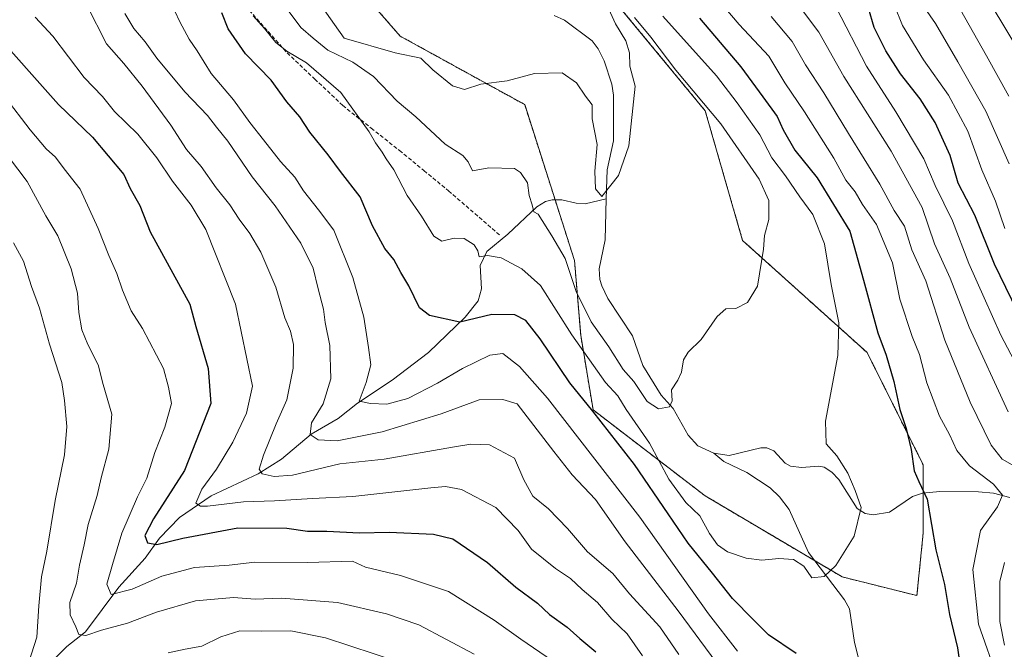
# Model space of a CAD drawing. Units: metres. Extents: x 671914 to 675376, y 4744460 to 4746859.
# Drawn here: x 672411 to 672666, y 4746398 to 4746562 of the extents above; entities that cross this region are included whole.
import ezdxf

# ---------------------------------------------------------------- set-up
doc = ezdxf.new("R2010")
doc.units = ezdxf.units.M
doc.header["$MEASUREMENT"] = 0
doc.linetypes.add('TRAZOS', pattern=[0.75, 0.5, -0.25])
doc.linetypes.add('TRAZOSX2', pattern=[1.5, 1, -0.5])
for name, color, linetype, lineweight in [('Arbolado forestal', 92, 'TRAZOS', 0), ('Arbolado forestal CxS', 92, 'Continuous', 0), ('Corriente natural lineal', 142, 'Continuous', 13), ('Curva de nivel maestra', 36, 'Continuous', 30), ('Curva de nivel normal', 36, 'Continuous', 0), ('Senda', 19, 'TRAZOSX2', 0)]:
    doc.layers.add(name, color=color, linetype=linetype, lineweight=lineweight)

# ---------------------------------------------------------------- blocks, each defined once
blk = doc.blocks.new('*U151')
at = {"layer": 'Arbolado forestal CxS', "color": 92, "linetype": 'Continuous', "lineweight": 0}
blk.add_polyline3d([(672477.25, 4746594.45, 1007.29), (672509.57, 4746557.26, 1006.55), (672541.89, 4746539.48, 1011.56), (672554.82, 4746499.06, 1013.89), (672556.43, 4746479.65, 1017.72), (672559.66, 4746460.25, 1024.5), (672588.75, 4746437.94, 1018.07), (672624.3, 4746416.92, 1020.69), (672643.69, 4746412.07, 1022.82), (672645.31, 4746428.24, 1023.85), (672645.31, 4746446.02, 1025.68), (672630.77, 4746475.12, 1022.4), (672598.45, 4746504.23, 1013.76), (672588.75, 4746537.86, 1014.2), (672558.05, 4746575.05, 1012.67)], dxfattribs=at)
blk = doc.blocks.new('*U154')
at = {"layer": 'Arbolado forestal CxS', "color": 92, "linetype": 'Continuous', "lineweight": 0}
blk.add_polyline3d([(672477.25, 4746594.45, 1007.29), (672509.57, 4746557.26, 1006.55), (672541.89, 4746539.48, 1011.56), (672554.82, 4746499.06, 1013.89), (672556.43, 4746479.65, 1017.72), (672559.66, 4746460.25, 1024.5), (672588.75, 4746437.94, 1018.07), (672624.3, 4746416.92, 1020.69), (672643.69, 4746412.07, 1022.82), (672645.31, 4746428.24, 1023.85), (672645.31, 4746446.02, 1025.68), (672630.77, 4746475.12, 1022.4), (672598.45, 4746504.23, 1013.76), (672588.75, 4746537.86, 1014.2), (672558.05, 4746575.05, 1012.67)], dxfattribs=at)

msp = doc.modelspace()

# ---------------------------------------------------------------- linework, layer by layer
at = {"layer": 'Arbolado forestal', "color": 92, "linetype": 'TRAZOS', "lineweight": 0}
msp.add_polyline3d([(672477.25, 4746594.45, 1007.29), (672509.57, 4746557.26, 1006.55), (672541.89, 4746539.48, 1011.56), (672549.79, 4746514.78, 1013.43), (672554.81, 4746499.06, 1013.89), (672556.43, 4746479.65, 1017.72), (672559.66, 4746460.25, 1024.5), (672588.75, 4746437.94, 1018.07), (672617.14, 4746421.15, 1019.49), (672624.3, 4746416.92, 1020.69), (672643.69, 4746412.07, 1022.82), (672645.31, 4746428.24, 1023.85), (672645.31, 4746438.71, 1024.75), (672645.31, 4746446.02, 1025.68), (672630.77, 4746475.12, 1022.4), (672598.45, 4746504.23, 1013.76), (672588.75, 4746537.86, 1014.2), (672558.05, 4746575.05, 1012.67)], dxfattribs=at)
msp.add_polyline3d([(672477.25, 4746594.45, 1007.29), (672509.57, 4746557.26, 1006.55), (672541.89, 4746539.48, 1011.56), (672549.79, 4746514.78, 1013.43), (672554.81, 4746499.06, 1013.89), (672556.43, 4746479.65, 1017.72), (672559.66, 4746460.25, 1024.5), (672588.75, 4746437.94, 1018.07), (672617.14, 4746421.15, 1019.49), (672624.3, 4746416.92, 1020.69), (672643.69, 4746412.07, 1022.82), (672645.31, 4746428.24, 1023.85), (672645.31, 4746438.71, 1024.75), (672645.31, 4746446.02, 1025.68), (672630.77, 4746475.12, 1022.4), (672598.45, 4746504.23, 1013.76), (672588.75, 4746537.86, 1014.2), (672558.05, 4746575.05, 1012.67)], dxfattribs=at)
at = {"layer": 'Arbolado forestal CxS', "color": 92, "linetype": 'Continuous', "lineweight": 0}
msp.add_polyline3d([(672558.05, 4746575.05, 1012.67), (672588.75, 4746537.86, 1014.2), (672598.45, 4746504.23, 1013.76), (672630.77, 4746475.12, 1022.4), (672645.31, 4746446.02, 1025.68), (672645.31, 4746428.24, 1023.85), (672643.69, 4746412.07, 1022.82), (672624.3, 4746416.92, 1020.69), (672588.75, 4746437.94, 1018.07), (672559.66, 4746460.25, 1024.5), (672556.43, 4746479.65, 1017.72), (672554.82, 4746499.06, 1013.89), (672541.89, 4746539.48, 1011.56), (672509.57, 4746557.26, 1006.55), (672477.25, 4746594.45, 1007.29)], dxfattribs=at)
msp.add_polyline3d([(672558.05, 4746575.05, 1012.67), (672588.75, 4746537.86, 1014.2), (672598.45, 4746504.23, 1013.76), (672630.77, 4746475.12, 1022.4), (672645.31, 4746446.02, 1025.68), (672645.31, 4746428.24, 1023.85), (672643.69, 4746412.07, 1022.82), (672624.3, 4746416.92, 1020.69), (672588.75, 4746437.94, 1018.07), (672559.66, 4746460.25, 1024.5), (672556.43, 4746479.65, 1017.72), (672554.82, 4746499.06, 1013.89), (672541.89, 4746539.48, 1011.56), (672509.57, 4746557.26, 1006.55), (672477.25, 4746594.45, 1007.29)], dxfattribs=at)
at = {"layer": 'Corriente natural lineal', "color": 142, "linetype": 'Continuous', "lineweight": 13}
for points in [[(672563, 4746515, 1010.1), (672563.27, 4746522.58, 1009.6), (672564.91, 4746530.07, 1009.28), (672564.94, 4746541.97, 1008.54), (672564.49, 4746544.8, 1008.45), (672562.55, 4746550.84, 1008.13), (672560.96, 4746553.95, 1007.74), (672559.39, 4746555.99, 1007.79), (672552.27, 4746561.43, 1007.05), (672549.54, 4746562.64, 1006.86)], [(672419.14, 4746394.95, 1062.71), (672423.05, 4746398.86, 1061.31), (672427.9, 4746402.7, 1060.01), (672436.57, 4746414.23, 1054.01), (672443.41, 4746421.78, 1052.11), (672447.13, 4746426.97, 1048.95), (672452.33, 4746432.3, 1046.66), (672460.49, 4746437.94, 1043.73), (672472.73, 4746443.66, 1040.01), (672478.8, 4746447.48, 1038.05), (672486.49, 4746453.95, 1035.02), (672493.51, 4746458.04, 1032.17), (672498.48, 4746461.98, 1030.47), (672507.53, 4746467.99, 1028.35), (672516.96, 4746475.12, 1026.51), (672526.42, 4746484.31, 1024.17), (672529.84, 4746488.55, 1023.68), (672530.68, 4746491.7, 1022.74), (672530.37, 4746497.72, 1021), (672532.08, 4746501.33, 1020), (672537.53, 4746505.83, 1017.57), (672545.04, 4746512.92, 1014.79), (672547.28, 4746514.31, 1014.23), (672549.04, 4746514.77, 1013.66), (672551.5, 4746514.8, 1012.91), (672555.29, 4746513.88, 1011.48), (672557.58, 4746513.73, 1010.79), (672563, 4746515, 1010.1)], [(672591, 4746449, 1015.84), (672586.82, 4746450.97, 1015.62), (672584.28, 4746453.74, 1015.45), (672580.43, 4746460.63, 1015.18), (672577.35, 4746464.11, 1014.57), (672572.57, 4746471.75, 1013.95), (672569.84, 4746479.46, 1013.65), (672563.44, 4746489.2, 1012.66), (672561.88, 4746492.43, 1012.36), (672561.37, 4746494.13, 1012.25), (672561.22, 4746496.9, 1012.07), (672562.8, 4746504.35, 1010.89), (672563, 4746515, 1010.1)], [(672667.82, 4746437.57, 1030.84), (672663.53, 4746438.62, 1029.14), (672659.66, 4746438.96, 1027.87), (672649.65, 4746439.06, 1025.92), (672645.11, 4746438.69, 1024.72), (672642.53, 4746437.77, 1024.23), (672636.59, 4746433.7, 1022.84), (672632.34, 4746433.07, 1021.63), (672630.27, 4746433.41, 1020.8), (672628.16, 4746434.69, 1019.8), (672623.43, 4746442.22, 1018.76), (672621.62, 4746444.12, 1018.35), (672619.63, 4746445.41, 1018.35), (672618.21, 4746445.64, 1018.19), (672613.7, 4746445.28, 1017.59), (672610.84, 4746445.66, 1017.28), (672609.49, 4746446.41, 1017.24), (672606.54, 4746449.63, 1017.24), (672604.77, 4746450.42, 1017.18), (672603.17, 4746450.39, 1017.07), (672594.93, 4746448.44, 1016.27), (672591, 4746449, 1015.84)], [(672669.02, 4746355.46, 1026.65), (672665.04, 4746355.51, 1026.29), (672660.22, 4746353.9, 1025.82), (672657.74, 4746354.67, 1025.7), (672655.14, 4746356.95, 1025.82), (672650.82, 4746362.86, 1025.48), (672645.15, 4746369.06, 1024.47), (672641.89, 4746373.3, 1024.07), (672638.05, 4746376.67, 1024.02), (672633.58, 4746381.64, 1023.45), (672630.1, 4746386.5, 1023.16), (672629.26, 4746389.09, 1023.06), (672628.56, 4746395.81, 1022.2), (672627.5, 4746399.87, 1021.69), (672626.23, 4746408.68, 1020.98), (672624.88, 4746410.95, 1020.94), (672615.55, 4746423.24, 1019.24), (672610.51, 4746434.42, 1018.13), (672608.06, 4746437.66, 1017.56), (672605.57, 4746440.05, 1017.21), (672599.57, 4746443.99, 1016.65), (672593.54, 4746446.91, 1016.25), (672591, 4746449, 1015.84)]]:
    msp.add_polyline3d(points, dxfattribs=at)
at = {"layer": 'Curva de nivel maestra', "color": 36, "linetype": 'Continuous', "lineweight": 30}
for points in [[(672612.32, 4746397.06, 1025), (672605.16, 4746401.9, 1025), (672601.15, 4746405.89, 1025), (672595.8, 4746411.35, 1025), (672590.6, 4746417.92, 1025), (672584.32, 4746425.67, 1025), (672579.09, 4746433.33, 1025), (672570.36, 4746446.09, 1025), (672559.54, 4746459.97, 1025), (672553.57, 4746467.3, 1025), (672545.95, 4746478.68, 1025), (672542.19, 4746483.48, 1025), (672539.32, 4746484.95, 1025), (672533.37, 4746485.05, 1025), (672525.07, 4746483.04, 1025), (672517.21, 4746484.79, 1025), (672514.63, 4746486.77, 1025), (672511.8, 4746492.42, 1025), (672509.71, 4746495.93, 1025), (672507.95, 4746499.28, 1025), (672505.64, 4746502.15, 1025), (672502.36, 4746508.03, 1025), (672499.16, 4746515.53, 1025), (672494.07, 4746522.15, 1025), (672490.9, 4746526.43, 1025), (672486.17, 4746532.36, 1025), (672483.52, 4746536.3, 1025), (672480.2, 4746540.19, 1025), (672476.09, 4746545.84, 1025), (672469.48, 4746552.62, 1025), (672464.97, 4746559.14, 1025), (672463.26, 4746563.28, 1025)], [(672671.28, 4746482.73, 1050), (672663.81, 4746498.1, 1050), (672658.68, 4746510.8, 1050), (672654.39, 4746519.12, 1050), (672652.28, 4746526.27, 1050), (672648.45, 4746534.82, 1050), (672644.51, 4746541.02, 1050), (672639.42, 4746547.44, 1050), (672635.6, 4746553.43, 1050), (672632.62, 4746559.47, 1050), (672631.14, 4746564.48, 1050)], [(672587.22, 4746561.87, 1025), (672598.02, 4746549.32, 1025), (672603.71, 4746541.48, 1025), (672607.42, 4746536.38, 1025), (672608.99, 4746532.97, 1025), (672612.02, 4746527.64, 1025), (672617.78, 4746520.51, 1025), (672626.3, 4746506.68, 1025), (672629.85, 4746493.92, 1025), (672633.53, 4746480.27, 1025), (672635.68, 4746474.42, 1025), (672637.73, 4746467.59, 1025), (672639.28, 4746460.33, 1025), (672640.93, 4746455.4, 1025), (672642.21, 4746449.95, 1025), (672642.93, 4746444.41, 1025), (672644.16, 4746441.71, 1025), (672646.36, 4746437.1, 1025), (672648.6, 4746423.92, 1025), (672650.83, 4746414.94, 1025), (672652.12, 4746407.2, 1025), (672654.21, 4746398.54, 1025), (672654.96, 4746393.19, 1025)], [(672402.91, 4746559.66, 1050), (672420.95, 4746539.51, 1050), (672429.76, 4746531.01, 1050), (672437.88, 4746521.38, 1050), (672439.53, 4746517.67, 1050), (672442, 4746513.32, 1050), (672444.74, 4746506.46, 1050), (672454.99, 4746487.68, 1050), (672456.52, 4746481.91, 1050), (672459.78, 4746470.96, 1050), (672460.42, 4746461.93, 1050), (672453.64, 4746444.52, 1050), (672445.55, 4746431.99, 1050), (672443.31, 4746427.64, 1050), (672444.03, 4746425.78, 1050), (672446.39, 4746425.3, 1050), (672453.19, 4746426.95, 1050), (672467.41, 4746429.69, 1050), (672480.13, 4746429.61, 1050), (672485.54, 4746428.82, 1050), (672490.51, 4746428.78, 1050), (672499, 4746428.33, 1050), (672506.71, 4746428.5, 1050), (672518.24, 4746427.97, 1050), (672523.24, 4746426.81, 1050), (672532.26, 4746420.64, 1050), (672539.6, 4746414.3, 1050), (672545.2, 4746410.11, 1050), (672548.3, 4746407.14, 1050), (672552.9, 4746403.87, 1050), (672556.17, 4746400.96, 1050), (672560.38, 4746397.45, 1050)]]:
    msp.add_polyline3d(points, dxfattribs=at)
at = {"layer": 'Curva de nivel normal', "color": 36, "linetype": 'Continuous', "lineweight": 0}
for points in [[(672670.02, 4746553.57, 1070), (672663.25, 4746564.92, 1070), (672656.51, 4746574.54, 1070), (672651.36, 4746581.87, 1070), (672644.08, 4746590.7, 1070), (672635.6, 4746601.96, 1070), (672632.04, 4746606.36, 1070), (672629.45, 4746610.91, 1070), (672622.11, 4746620.84, 1070), (672609.8, 4746635.85, 1070), (672606.98, 4746639.8, 1070), (672602.39, 4746649.11, 1070), (672593.42, 4746672.68, 1070), (672589.18, 4746686.33, 1070), (672588.32, 4746693.31, 1070), (672588.11, 4746705.64, 1070), (672588.33, 4746718.64, 1070), (672588.17, 4746728.79, 1070), (672590.6, 4746745.6, 1070), (672599.2, 4746772.4, 1070), (672606.25, 4746790.01, 1070), (672606.51, 4746790.76, 1070)], [(672588.55, 4746570.9, 1030), (672597.59, 4746560.31, 1030), (672605.29, 4746552.02, 1030), (672609.43, 4746545.16, 1030), (672614.53, 4746537.64, 1030), (672622.15, 4746525.6, 1030), (672625.23, 4746519.87, 1030), (672627.62, 4746516.86, 1030), (672629.54, 4746513.54, 1030), (672633.21, 4746508.35, 1030), (672637.35, 4746498.46, 1030), (672639.25, 4746489.03, 1030), (672642.48, 4746479.33, 1030), (672644.33, 4746474.66, 1030), (672646.29, 4746467.3, 1030), (672649.56, 4746458.63, 1030), (672652.15, 4746453.89, 1030), (672654.01, 4746449.75, 1030), (672657.32, 4746445.73, 1030), (672663.55, 4746440.96, 1030), (672665.94, 4746438.09, 1030), (672664.61, 4746435.07, 1030), (672660.2, 4746428.99, 1030), (672658.16, 4746418.82, 1030), (672659.64, 4746404.63, 1030), (672664.8, 4746390.15, 1030)], [(672667.59, 4746524.09, 1060), (672661.61, 4746537.78, 1060), (672654.34, 4746550.61, 1060), (672648.49, 4746560.55, 1060), (672640.68, 4746571.92, 1060)], [(672428.22, 4746565.27, 1040), (672433.4, 4746555.23, 1040), (672437.87, 4746550.11, 1040), (672442.6, 4746544.3, 1040), (672450.02, 4746534.11, 1040), (672454.13, 4746527.86, 1040), (672457.9, 4746523.41, 1040), (672461.79, 4746517.87, 1040), (672465.36, 4746513.46, 1040), (672467.79, 4746509.72, 1040), (672470.58, 4746506.02, 1040), (672473.4, 4746501.19, 1040), (672477.28, 4746492.14, 1040), (672479.66, 4746484.13, 1040), (672481.12, 4746480.67, 1040), (672481.9, 4746477.25, 1040), (672481.84, 4746471.07, 1040), (672480.18, 4746462.91, 1040), (672477.41, 4746456.66, 1040), (672474.1, 4746448.54, 1040), (672472.99, 4746444.84, 1040), (672473.8, 4746443.67, 1040), (672476.92, 4746442.98, 1040), (672481.65, 4746443.28, 1040), (672493.93, 4746446.28, 1040), (672505.47, 4746447.44, 1040), (672523.17, 4746450.57, 1040), (672527.96, 4746451.4, 1040), (672532.8, 4746451.2, 1040), (672539.25, 4746447.72, 1040), (672541.65, 4746442.09, 1040), (672543.98, 4746437.9, 1040), (672548.08, 4746434.61, 1040), (672553.02, 4746429.51, 1040), (672558.22, 4746423.42, 1040), (672564.73, 4746417.79, 1040), (672569.12, 4746412.52, 1040), (672576.93, 4746404, 1040), (672581.86, 4746396.79, 1040)], [(672597.16, 4746397.64, 1030), (672589.58, 4746407.32, 1030), (672571.82, 4746432.41, 1030), (672547.78, 4746463.33, 1030), (672540.59, 4746471.54, 1030), (672536.26, 4746474.91, 1030), (672532.81, 4746474.46, 1030), (672525.78, 4746471.03, 1030), (672519.3, 4746467.17, 1030), (672511.55, 4746463.2, 1030), (672506.08, 4746461.77, 1030), (672501.88, 4746461.89, 1030), (672498.94, 4746462.56, 1030), (672500.72, 4746467.35, 1030), (672501.97, 4746471.95, 1030), (672501.35, 4746476.48, 1030), (672500.14, 4746484.3, 1030), (672497.33, 4746494.63, 1030), (672492.38, 4746506.94, 1030), (672488.42, 4746512.21, 1030), (672484.48, 4746517.08, 1030), (672482.26, 4746520.65, 1030), (672478.49, 4746524.74, 1030), (672474.15, 4746530.34, 1030), (672470.54, 4746534.8, 1030), (672466.31, 4746540.7, 1030), (672460.5, 4746547.56, 1030), (672456.88, 4746553.4, 1030), (672454.83, 4746556.42, 1030), (672452.38, 4746560.95, 1030), (672451.14, 4746563.74, 1030)], [(672480.79, 4746563.56, 1015), (672483.8, 4746559.52, 1015), (672487.03, 4746556.75, 1015), (672490.82, 4746553.64, 1015), (672497.3, 4746550.48, 1015), (672502.64, 4746546.81, 1015), (672508.78, 4746540.38, 1015), (672513.67, 4746536.28, 1015), (672521.28, 4746529.22, 1015), (672525.87, 4746526.26, 1015), (672527.22, 4746524.6, 1015), (672528.33, 4746522.32, 1015), (672532.58, 4746523.05, 1015), (672539.23, 4746522.89, 1015), (672540.84, 4746521.9, 1015), (672542.59, 4746519.17, 1015), (672543.08, 4746515.86, 1015), (672543.84, 4746513.43, 1015), (672544.26, 4746511.65, 1015), (672545.36, 4746511.08, 1015), (672548.97, 4746505.39, 1015), (672552.36, 4746499.58, 1015), (672555.28, 4746491.01, 1015), (672559.14, 4746483.07, 1015), (672563.74, 4746476.64, 1015), (672567.47, 4746470.7, 1015), (672570.23, 4746467.62, 1015), (672573.69, 4746462.42, 1015), (672576.62, 4746460.54, 1015), (672579.44, 4746461.08, 1015), (672580.2, 4746462.58, 1015), (672580.03, 4746465.5, 1015), (672581.63, 4746467.99, 1015), (672582.58, 4746470.08, 1015), (672583.1, 4746473.22, 1015), (672584.35, 4746475.25, 1015), (672587.66, 4746478.56, 1015), (672591.82, 4746484.52, 1015), (672594.1, 4746486.52, 1015), (672596.65, 4746486.6, 1015), (672599.73, 4746488.1, 1015), (672602.3, 4746492.33, 1015), (672603.86, 4746501.97, 1015), (672604.14, 4746505.53, 1015), (672605.29, 4746509.69, 1015), (672605.26, 4746514.57, 1015), (672602.74, 4746520.11, 1015), (672592.84, 4746534.48, 1015), (672581.1, 4746548.4, 1015), (672574.64, 4746556.95, 1015), (672570.36, 4746562.1, 1015)], [(672489.03, 4746565.27, 1010), (672495.04, 4746556.76, 1010), (672508.32, 4746552.89, 1010), (672514.95, 4746551.54, 1010), (672518.06, 4746548.47, 1010), (672523.13, 4746544.32, 1010), (672526.26, 4746543.43, 1010), (672530.52, 4746544.8, 1010), (672537.34, 4746545.65, 1010), (672544.47, 4746547.52, 1010), (672551.64, 4746547.7, 1010), (672555.38, 4746545.1, 1010), (672557.65, 4746541.69, 1010), (672559.41, 4746539.4, 1010), (672559.42, 4746535.78, 1010), (672560.73, 4746529.14, 1010), (672560.08, 4746522.19, 1010), (672560.24, 4746517.59, 1010), (672561.93, 4746515.65, 1010), (672566.2, 4746521.1, 1010), (672568.92, 4746528.74, 1010), (672570.55, 4746544.26, 1010), (672569.17, 4746549.46, 1010), (672569.11, 4746552.94, 1010), (672568.14, 4746556.07, 1010), (672565.42, 4746560.48, 1010), (672563.75, 4746564.27, 1010)], [(672667.33, 4746459.74, 1040), (672657.28, 4746481.69, 1040), (672652.35, 4746494.42, 1040), (672648.25, 4746503.32, 1040), (672645.03, 4746512.76, 1040), (672636.99, 4746527.38, 1040), (672624.74, 4746546.76, 1040), (672618.23, 4746558.3, 1040), (672614.03, 4746563.93, 1040)], [(672673.25, 4746464.85, 1045), (672665.47, 4746479.64, 1045), (672661.16, 4746489.31, 1045), (672657.19, 4746498.24, 1045), (672652.88, 4746509.28, 1045), (672648.44, 4746518.5, 1045), (672645.44, 4746525.43, 1045), (672638.22, 4746537.6, 1045), (672630.56, 4746549.47, 1045), (672622.73, 4746564.64, 1045)], [(672666.46, 4746507.37, 1055), (672664.09, 4746514.45, 1055), (672660.5, 4746522.56, 1055), (672656.9, 4746532.63, 1055), (672651.86, 4746541.92, 1055), (672645.41, 4746551.14, 1055), (672639.92, 4746559.99, 1055), (672637.75, 4746565.41, 1055)], [(672667.54, 4746541.66, 1065), (672661.77, 4746552.18, 1065), (672655, 4746564.06, 1065)], [(672414.87, 4746562.14, 1045), (672419.41, 4746557.23, 1045), (672427.59, 4746546.51, 1045), (672432.31, 4746541.55, 1045), (672435.46, 4746537.72, 1045), (672441.51, 4746531.78, 1045), (672446.44, 4746525.66, 1045), (672450.46, 4746519.6, 1045), (672455.38, 4746513.4, 1045), (672459.18, 4746507.07, 1045), (672466.86, 4746487.66, 1045), (672471.22, 4746466.38, 1045), (672469.72, 4746459.44, 1045), (672466.11, 4746451.85, 1045), (672461.93, 4746444.92, 1045), (672458.12, 4746439.66, 1045), (672456.56, 4746436.09, 1045), (672457.78, 4746435.24, 1045), (672459.6, 4746435.3, 1045), (672468.93, 4746436.41, 1045), (672476.93, 4746436.62, 1045), (672486.85, 4746437.23, 1045), (672497.29, 4746437.82, 1045), (672517.52, 4746440.05, 1045), (672521.35, 4746440.38, 1045), (672525.5, 4746439.6, 1045), (672534.38, 4746434.91, 1045), (672540.23, 4746428.96, 1045), (672543.68, 4746424.08, 1045), (672549.86, 4746419.1, 1045), (672553.82, 4746416.51, 1045), (672556.83, 4746413.67, 1045), (672560.76, 4746410.31, 1045), (672564.54, 4746405.95, 1045), (672568.47, 4746402.12, 1045), (672572.47, 4746396.45, 1045)], [(672438.14, 4746563.15, 1035), (672440.46, 4746559.21, 1035), (672443.38, 4746555.75, 1035), (672446.46, 4746551.52, 1035), (672453.72, 4746542.77, 1035), (672459.58, 4746536.63, 1035), (672461.89, 4746533.61, 1035), (672464.86, 4746529.97, 1035), (672471.14, 4746520.77, 1035), (672477.13, 4746513.25, 1035), (672483.84, 4746503.56, 1035), (672486.98, 4746497.04, 1035), (672488.27, 4746491.66, 1035), (672489.65, 4746486.38, 1035), (672490.14, 4746482.93, 1035), (672491.34, 4746476.98, 1035), (672491.56, 4746468.34, 1035), (672489.6, 4746461.8, 1035), (672486.59, 4746456.9, 1035), (672486.24, 4746453.91, 1035), (672488.26, 4746452.51, 1035), (672493.26, 4746452.22, 1035), (672504.93, 4746454.54, 1035), (672520.26, 4746459.28, 1035), (672530.1, 4746462.86, 1035), (672536.23, 4746462.94, 1035), (672539.93, 4746461.83, 1035), (672549.44, 4746449.47, 1035), (672554.24, 4746443.43, 1035), (672560.3, 4746437, 1035), (672568.01, 4746426, 1035), (672581.74, 4746408.15, 1035), (672591.8, 4746394.54, 1035)], [(672577.72, 4746562.45, 1020), (672591.65, 4746546.96, 1020), (672597.03, 4746539.92, 1020), (672602.88, 4746531.65, 1020), (672606.06, 4746525.65, 1020), (672609.59, 4746520.98, 1020), (672613.26, 4746515.55, 1020), (672616.65, 4746510.93, 1020), (672619.74, 4746503.36, 1020), (672621.41, 4746492.82, 1020), (672623.44, 4746482.87, 1020), (672623.14, 4746474.37, 1020), (672619.98, 4746457.34, 1020), (672620.1, 4746451.48, 1020), (672622.87, 4746448.32, 1020), (672625.8, 4746443.88, 1020), (672627.64, 4746439.38, 1020), (672629.22, 4746434.93, 1020), (672627.36, 4746427.49, 1020), (672622.61, 4746419.86, 1020), (672619.6, 4746417.04, 1020), (672616.42, 4746416.7, 1020), (672614.34, 4746419.74, 1020), (672611.69, 4746421.44, 1020), (672607.82, 4746421.73, 1020), (672603.48, 4746421.27, 1020), (672599.41, 4746421.78, 1020), (672594.57, 4746423.39, 1020), (672591.92, 4746425.23, 1020), (672589.88, 4746428.18, 1020), (672587.32, 4746432.73, 1020), (672583.69, 4746436.22, 1020), (672579.27, 4746442.32, 1020), (672574.32, 4746451.66, 1020), (672568.27, 4746460.4, 1020), (672566.11, 4746463.95, 1020), (672562.89, 4746467.4, 1020), (672554.14, 4746479.78, 1020), (672546.04, 4746492.58, 1020), (672541.16, 4746496.89, 1020), (672535.8, 4746499.69, 1020), (672532.23, 4746500.32, 1020), (672530.12, 4746500.01, 1020), (672529.75, 4746501.51, 1020), (672528.79, 4746503.09, 1020), (672526.15, 4746504.71, 1020), (672523.6, 4746504.86, 1020), (672520.38, 4746504.02, 1020), (672518.29, 4746505.34, 1020), (672515.12, 4746510.51, 1020), (672511.43, 4746515.87, 1020), (672507.95, 4746522.53, 1020), (672505.93, 4746525.37, 1020), (672504.94, 4746527.17, 1020), (672503.16, 4746529.58, 1020), (672501.53, 4746532.43, 1020), (672494.22, 4746542.61, 1020), (672485.26, 4746550.31, 1020), (672480.18, 4746553.39, 1020), (672477.31, 4746555.6, 1020), (672474.35, 4746559.22, 1020), (672471.47, 4746562.48, 1020)], [(672670.85, 4746444.66, 1035), (672665.78, 4746447.44, 1035), (672662.94, 4746451.12, 1035), (672657.5, 4746462.24, 1035), (672650.97, 4746478.38, 1035), (672646.01, 4746493.75, 1035), (672642.41, 4746501.81, 1035), (672640.5, 4746507.94, 1035), (672637.8, 4746512.04, 1035), (672634.04, 4746518.81, 1035), (672625.9, 4746531.96, 1035), (672619.51, 4746542.57, 1035), (672614.76, 4746549.82, 1035), (672611.28, 4746555.85, 1035), (672605.89, 4746562.32, 1035)], [(672407.04, 4746541.37, 1055), (672413.55, 4746532.91, 1055), (672417.69, 4746527.99, 1055), (672420.14, 4746525.83, 1055), (672422.41, 4746522.79, 1055), (672426.53, 4746517.53, 1055), (672431.22, 4746507.33, 1055), (672433.93, 4746500.36, 1055), (672436.08, 4746495.67, 1055), (672437.49, 4746491.3, 1055), (672439.8, 4746485.98, 1055), (672442.74, 4746481.36, 1055), (672448.2, 4746470.99, 1055), (672449.46, 4746466.15, 1055), (672450.25, 4746461.95, 1055), (672448.54, 4746455.79, 1055), (672445.94, 4746449.23, 1055), (672443.85, 4746442.57, 1055), (672441.39, 4746437.72, 1055), (672437.31, 4746428.26, 1055), (672434.91, 4746420.18, 1055), (672433.49, 4746415.05, 1055), (672434.62, 4746412.34, 1055), (672440.06, 4746413.78, 1055), (672447.69, 4746417.11, 1055), (672456.21, 4746419.4, 1055), (672465.17, 4746419.96, 1055), (672471.9, 4746420.79, 1055), (672485.52, 4746420.7, 1055), (672497.25, 4746420.98, 1055), (672500.61, 4746419.41, 1055), (672509.68, 4746417.26, 1055), (672522.08, 4746413.14, 1055), (672533.98, 4746405.69, 1055), (672540.92, 4746400.78, 1055), (672552.36, 4746392.93, 1055)], [(672405.43, 4746529.14, 1060), (672412.81, 4746519.54, 1060), (672417.66, 4746510.61, 1060), (672420.76, 4746505.43, 1060), (672424.24, 4746496.83, 1060), (672425.87, 4746490.56, 1060), (672426.15, 4746485.56, 1060), (672426.98, 4746481.04, 1060), (672428.48, 4746477.21, 1060), (672431.23, 4746471.98, 1060), (672432.46, 4746466.86, 1060), (672434.76, 4746459.14, 1060), (672433.93, 4746450.04, 1060), (672432.01, 4746442.61, 1060), (672430.98, 4746438.05, 1060), (672428.64, 4746430.56, 1060), (672427.57, 4746425.22, 1060), (672426.4, 4746419.97, 1060), (672425.6, 4746415.33, 1060), (672423.88, 4746410.27, 1060), (672423.93, 4746407.11, 1060), (672425.38, 4746403.94, 1060), (672426.18, 4746401.94, 1060), (672427.98, 4746401.7, 1060), (672432.05, 4746403.1, 1060), (672438.8, 4746404.88, 1060), (672446.3, 4746407.76, 1060), (672456.44, 4746410.69, 1060), (672466.36, 4746411.59, 1060), (672471.93, 4746411.14, 1060), (672478.8, 4746411.42, 1060), (672493.33, 4746410.3, 1060), (672506.05, 4746407.36, 1060), (672514.42, 4746404.5, 1060), (672528.76, 4746396.88, 1060)], [(672409.2, 4746503.59, 1065), (672411.82, 4746498.87, 1065), (672413.94, 4746492.32, 1065), (672415.96, 4746486.64, 1065), (672418.54, 4746477.32, 1065), (672421.77, 4746467.33, 1065), (672422.44, 4746462.66, 1065), (672423.04, 4746455.99, 1065), (672422.48, 4746448.59, 1065), (672420.06, 4746436.71, 1065), (672417.85, 4746423.59, 1065), (672416.49, 4746416.94, 1065), (672415.8, 4746409.45, 1065), (672415.27, 4746401.32, 1065), (672412.48, 4746392.66, 1065)], [(672666.4, 4746399.23, 1035), (672665.2, 4746405.33, 1035), (672665.17, 4746415.74, 1035), (672666.44, 4746420.63, 1035)], [(672449.33, 4746397.19, 1065), (672453.82, 4746398.16, 1065), (672458.12, 4746398.91, 1065), (672463.04, 4746401.38, 1065), (672467.96, 4746402.92, 1065), (672473.58, 4746402.84, 1065), (672481.22, 4746402.97, 1065), (672490.16, 4746401.14, 1065), (672509.15, 4746394.88, 1065)]]:
    msp.add_polyline3d(points, dxfattribs=at)
at = {"layer": 'Senda', "color": 19, "linetype": 'TRAZOSX2', "lineweight": 0}
msp.add_polyline3d([(672410.77, 4746615.48, 1033.43), (672418.66, 4746606.83, 1031.76), (672437.17, 4746593.64, 1025.26), (672454.8, 4746578.56, 1022.01), (672462.57, 4746571.3, 1021.24), (672470.41, 4746563.97, 1019.88), (672475.33, 4746558.43, 1019.28), (672480.26, 4746552.9, 1020.34), (672487.42, 4746546.12, 1021.14), (672494.67, 4746539.25, 1020.66), (672502.05, 4746533.39, 1019.32), (672509.39, 4746527.57, 1018.81), (672515.75, 4746522.35, 1017.78), (672522.14, 4746517.11, 1017.46), (672535.39, 4746505.64, 1018.11)], dxfattribs=at)

# ---------------------------------------------------------------- block references
at = {"layer": 'Arbolado forestal CxS', "color": 92, "linetype": 'Continuous', "lineweight": 0}
for name in ['*U151', '*U154']:
    msp.add_blockref(name, (0, 0), dxfattribs=at)

doc.saveas('drawing.dxf')
